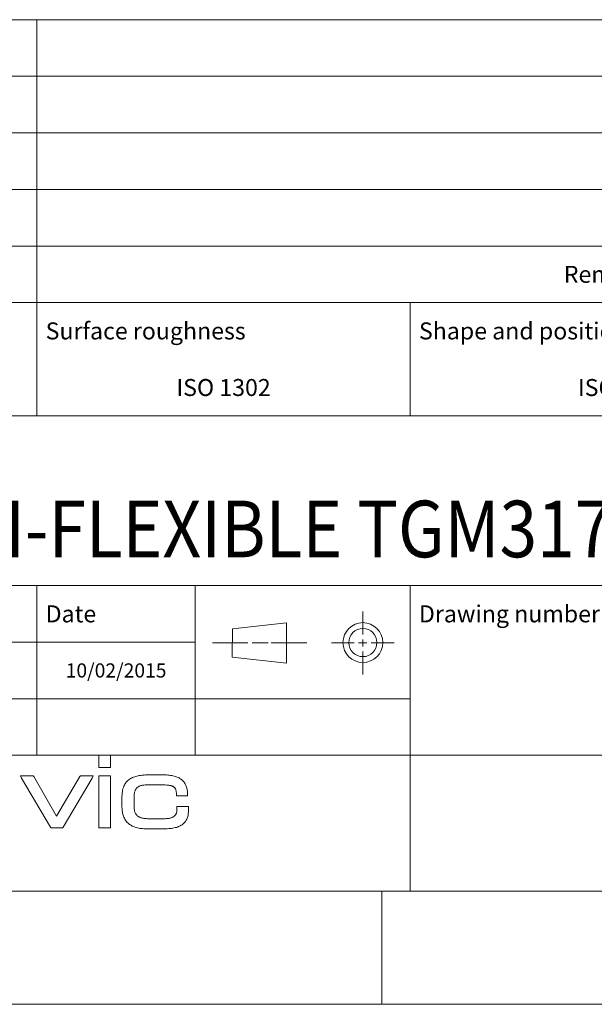
# Model space of a CAD drawing. Units: millimetres. Extents: x 0 to 841, y 0 to 594.
# Drawn here: x 688 to 739, y 0 to 87 of the extents above; entities that cross this region are included whole.
import ezdxf
from ezdxf.lldxf.tags import DXFTag

# ---------------------------------------------------------------- set-up
doc = ezdxf.new("R2010")
doc.units = ezdxf.units.MM
doc.layers.add('1', color=7, linetype='Continuous', true_color=0xffffff)
doc.layers.add('256', color=7, linetype='Continuous', true_color=0xffffff)
doc.styles.add('Arial Unicode MS', font='ARIALUNI.TTF')
tags = doc.linetypes.add('DASHDOT', pattern=[70, 31, -13, 13, -13]).pattern_tags.tags
tags[10:11] = [DXFTag(74, 4), DXFTag(75, 0), DXFTag(340, '0'), DXFTag(46, 0.0), DXFTag(50, 0.0), DXFTag(44, 0.0), DXFTag(45, 0.0)]
tags[8:9] = [DXFTag(74, 4), DXFTag(75, 0), DXFTag(340, '0'), DXFTag(46, 0.0), DXFTag(50, 0.0), DXFTag(44, 0.0), DXFTag(45, 0.0)]
tags[6:7] = [DXFTag(74, 4), DXFTag(75, 0), DXFTag(340, '0'), DXFTag(46, 0.0), DXFTag(50, 0.0), DXFTag(44, 0.0), DXFTag(45, 0.0)]
tags[4:5] = [DXFTag(74, 4), DXFTag(75, 0), DXFTag(340, '0'), DXFTag(46, 0.0), DXFTag(50, 0.0), DXFTag(44, 0.0), DXFTag(45, 0.0)]

# ---------------------------------------------------------------- blocks, each defined once
blk = doc.blocks.new('TabularNote1')
at = {"layer": '256', "color": 163, "linetype": 'Continuous', "lineweight": 18}
for p, q in [((661, 62), (690, 62)), ((690, 62), (690, 57)), ((690, 62), (723, 62)), ((723, 62), (723, 57)), ((723, 62), (774, 62)), ((690, 57), (690, 52)), ((723, 57), (723, 52)), ((661, 52), (690, 52)), ((690, 52), (723, 52)), ((723, 52), (774, 52))]:
    blk.add_line(p, q, dxfattribs=at)
at = {"layer": '1', "color": 1, "linetype": 'Continuous', "lineweight": 13, "char_height": 1.5, "line_spacing_factor": 1.069626, "style": 'Arial Unicode MS'}
for s, insert, attachment_point in [('\\W1.0000;Surface roughness', (690.775, 59.5), 4), ('\\W1.0000;Shape and positioning tolerances', (723.775, 59.5), 4), ('\\W1.0000;ISO 1302', (706.5, 54.5), 5), ('\\W1.0000;ISO 1101 / ISO 2786 - K', (748.5, 54.5), 5)]:
    blk.add_mtext(s, dxfattribs=dict(at, insert=insert, attachment_point=attachment_point))
blk = doc.blocks.new('TabularNote2')
at = {"layer": '256', "color": 163, "linetype": 'Continuous', "lineweight": 18}
for p, q in [((677, 52), (690, 52)), ((690, 52), (704, 52)), ((704, 52), (723, 52)), ((723, 52), (804, 52)), ((677, 37), (690, 37)), ((690, 37), (704, 37)), ((690, 37), (690, 32)), ((704, 37), (723, 37)), ((704, 37), (704, 32)), ((723, 37), (804, 37)), ((723, 37), (723, 32)), ((677, 32), (690, 32)), ((690, 32), (704, 32)), ((690, 32), (690, 27)), ((704, 32), (704, 27)), ((723, 32), (723, 27)), ((677, 27), (690, 27)), ((690, 27), (704, 27)), ((690, 27), (690, 22)), ((704, 27), (723, 27)), ((704, 27), (704, 22)), ((723, 27), (723, 22)), ((677, 22), (690, 22)), ((690, 22), (704, 22)), ((704, 22), (723, 22)), ((723, 22), (804, 22)), ((723, 22), (723, 16)), ((723, 16), (723, 10)), ((677, 10), (690, 10)), ((690, 10), (704, 10)), ((704, 10), (723, 10)), ((723, 10), (804, 10))]:
    blk.add_line(p, q, dxfattribs=at)
at = {"layer": '1', "color": 5, "linetype": 'Continuous', "lineweight": 13, "insert": (732.5, 44.5), "char_height": 5, "attachment_point": 2, "line_spacing_factor": 1.069626, "style": 'Arial Unicode MS'}
blk.add_mtext('\\W0.8775;SEMI-FLEXIBLE TGM3170 SLK(5P) 700mm', dxfattribs=at)
at = {"layer": '1', "color": 1, "linetype": 'Continuous', "lineweight": 13, "line_spacing_factor": 1.069626, "style": 'Arial Unicode MS'}
for s, insert, char_height, attachment_point in [('\\W1.0000;Date', (690.775, 34.5), 1.5, 4), ('\\W1.0000;Drawing number', (723.775, 34.5), 1.5, 4), ('\\W1.0000;10/02/2015', (697, 29.5), 1.25, 5)]:
    blk.add_mtext(s, dxfattribs=dict(at, insert=insert, char_height=char_height, attachment_point=attachment_point))
blk = doc.blocks.new('TabularNote3')
at = {"layer": '256', "color": 163, "linetype": 'Continuous', "lineweight": 18}
for p, q in [((677, 87), (690, 87)), ((690, 87), (690, 82)), ((690, 87), (804, 87)), ((677, 82), (690, 82)), ((690, 82), (804, 82)), ((690, 82), (690, 77)), ((677, 77), (690, 77)), ((690, 77), (804, 77)), ((690, 77), (690, 72)), ((677, 72), (690, 72)), ((690, 72), (804, 72)), ((690, 72), (690, 67)), ((677, 67), (690, 67)), ((690, 67), (804, 67)), ((690, 67), (690, 62)), ((677, 62), (690, 62)), ((690, 62), (804, 62))]:
    blk.add_line(p, q, dxfattribs=at)
at = {"layer": '1', "color": 7, "linetype": 'Continuous', "lineweight": 13, "insert": (747, 64.5), "char_height": 1.5, "attachment_point": 5, "line_spacing_factor": 1.069626, "style": 'Arial Unicode MS'}
blk.add_mtext('\\W1.0000;Remarks - description', dxfattribs=at)

msp = doc.modelspace()

# ---------------------------------------------------------------- linework, layer by layer
at = {"layer": '256', "color": 7, "linetype": 'Continuous', "lineweight": 13}
for p, q in [((718.808, 32.662), (718.808, 34.713)), ((718.808, 31.614), (718.808, 32.244)), ((705.525, 31.943), (708.641, 31.943)), ((709.042, 31.943), (710.439, 31.943)), ((710.706, 31.934), (713.849, 31.934)), ((716.031, 31.934), (718.043, 31.934)), ((718.443, 31.934), (719.164, 31.934)), ((719.556, 31.943), (721.586, 31.943)), ((718.808, 29.128), (718.808, 31.179)), ((720.5, 0), (720.5, 10))]:
    msp.add_line(p, q, dxfattribs=at)
at = {"layer": '256', "color": 2, "linetype": 'Continuous', "lineweight": 13}
for p, q in [((707.27, 30.664), (707.279, 33.177)), ((707.279, 33.177), (712.078, 33.709)), ((712.078, 33.709), (712.078, 30.131)), ((712.078, 30.131), (707.27, 30.664))]:
    msp.add_line(p, q, dxfattribs=at)
at = {"layer": '256', "color": 3, "linetype": 'Continuous', "lineweight": 18}
for p, q in [((695.608, 22), (695.463, 22)), ((695.463, 22), (695.463, 21.859)), ((695.463, 21.859), (695.463, 21.067)), ((696.343, 22), (695.608, 22)), ((696.492, 22), (696.343, 22)), ((696.492, 21.859), (696.492, 22)), ((696.492, 21.067), (696.492, 21.859)), ((695.463, 21.067), (695.463, 20.926)), ((695.463, 20.926), (695.608, 20.926)), ((695.608, 20.926), (696.343, 20.926)), ((696.343, 20.926), (696.492, 20.926)), ((696.492, 20.926), (696.492, 21.067)), ((688.795, 20.18), (688.55, 20.18)), ((688.55, 20.18), (688.65, 19.993)), ((689.581, 20.18), (688.795, 20.18)), ((689.678, 20.18), (689.581, 20.18)), ((689.726, 20.134), (689.678, 20.18)), ((691.737, 16.631), (689.726, 20.134)), ((693.797, 20.134), (691.737, 16.631)), ((693.845, 20.18), (693.797, 20.134)), ((693.942, 20.18), (693.845, 20.18)), ((694.729, 20.18), (693.942, 20.18)), ((694.973, 20.18), (694.729, 20.18)), ((694.874, 19.993), (694.973, 20.18)), ((695.608, 20.18), (695.463, 20.18)), ((695.463, 20.18), (695.463, 20.039)), ((695.463, 20.039), (695.463, 15.744)), ((696.343, 20.18), (695.608, 20.18)), ((696.492, 20.18), (696.343, 20.18)), ((696.492, 20.039), (696.492, 20.18)), ((696.492, 15.744), (696.492, 20.039)), ((698.458, 20.036), (698.368, 19.993)), ((698.551, 20.075), (698.458, 20.036)), ((698.645, 20.109), (698.551, 20.075)), ((698.745, 20.14), (698.645, 20.109)), ((698.845, 20.168), (698.745, 20.14)), ((698.948, 20.189), (698.845, 20.168)), ((699.051, 20.211), (698.948, 20.189)), ((699.157, 20.226), (699.051, 20.211)), ((699.264, 20.241), (699.157, 20.226)), ((699.373, 20.25), (699.264, 20.241)), ((699.483, 20.26), (699.373, 20.25)), ((699.592, 20.266), (699.483, 20.26)), ((699.702, 20.269), (699.592, 20.266)), ((699.812, 20.272), (699.702, 20.269)), ((699.924, 20.272), (699.812, 20.272)), ((699.944, 20.272), (699.924, 20.272)), ((699.992, 20.272), (699.944, 20.272)), ((700.082, 20.272), (699.992, 20.272)), ((700.234, 20.272), (700.082, 20.272)), ((700.463, 20.272), (700.234, 20.272)), ((700.778, 20.272), (700.463, 20.272)), ((701.198, 20.272), (700.778, 20.272)), ((701.33, 20.272), (701.198, 20.272)), ((701.455, 20.266), (701.33, 20.272)), ((701.578, 20.257), (701.455, 20.266)), ((701.697, 20.247), (701.578, 20.257)), ((701.81, 20.232), (701.697, 20.247)), ((701.92, 20.214), (701.81, 20.232)), ((702.026, 20.192), (701.92, 20.214)), ((702.126, 20.168), (702.026, 20.192)), ((702.222, 20.14), (702.126, 20.168)), ((702.316, 20.109), (702.222, 20.14)), ((702.406, 20.075), (702.316, 20.109)), ((702.49, 20.039), (702.406, 20.075)), ((702.571, 19.999), (702.49, 20.039)), ((688.65, 19.993), (691.196, 15.652)), ((692.324, 15.652), (694.874, 19.993)), ((697.642, 19.161), (697.607, 19.044)), ((697.684, 19.265), (697.642, 19.161)), ((697.733, 19.366), (697.684, 19.265)), ((697.784, 19.462), (697.733, 19.366)), ((697.842, 19.547), (697.784, 19.462)), ((697.903, 19.627), (697.842, 19.547)), ((697.971, 19.704), (697.903, 19.627)), ((698.042, 19.772), (697.971, 19.704)), ((698.119, 19.836), (698.042, 19.772)), ((698.197, 19.894), (698.119, 19.836)), ((698.28, 19.947), (698.197, 19.894)), ((698.368, 19.993), (698.28, 19.947)), ((698.841, 19.13), (698.877, 19.164)), ((698.877, 19.164), (698.915, 19.194)), ((698.915, 19.194), (698.954, 19.222)), ((698.954, 19.222), (698.996, 19.247)), ((698.996, 19.247), (699.041, 19.268)), ((699.041, 19.268), (699.09, 19.29)), ((699.09, 19.29), (699.135, 19.308)), ((699.135, 19.308), (699.186, 19.323)), ((699.186, 19.323), (699.238, 19.336)), ((699.238, 19.336), (699.289, 19.348)), ((699.289, 19.348), (699.344, 19.357)), ((699.344, 19.357), (699.457, 19.369)), ((699.457, 19.369), (699.576, 19.379)), ((699.576, 19.379), (699.699, 19.385)), ((699.699, 19.385), (699.824, 19.385)), ((699.824, 19.385), (700.279, 19.385)), ((700.279, 19.385), (700.617, 19.385)), ((700.617, 19.385), (700.862, 19.385)), ((700.862, 19.385), (701.027, 19.385)), ((701.027, 19.385), (701.127, 19.385)), ((701.127, 19.385), (701.175, 19.385)), ((701.175, 19.385), (701.194, 19.385)), ((701.194, 19.385), (701.198, 19.385)), ((701.198, 19.385), (701.349, 19.385)), ((701.349, 19.385), (701.484, 19.376)), ((701.484, 19.376), (701.549, 19.373)), ((701.549, 19.373), (701.61, 19.363)), ((701.61, 19.363), (701.671, 19.357)), ((701.671, 19.357), (701.726, 19.348)), ((701.726, 19.348), (701.778, 19.336)), ((701.778, 19.336), (701.829, 19.326)), ((701.829, 19.326), (701.878, 19.311)), ((701.878, 19.311), (701.92, 19.296)), ((701.92, 19.296), (701.961, 19.28)), ((701.961, 19.28), (702.003, 19.262)), ((702.003, 19.262), (702.039, 19.244)), ((702.039, 19.244), (702.074, 19.222)), ((702.074, 19.222), (702.106, 19.201)), ((702.106, 19.201), (702.135, 19.176)), ((702.135, 19.176), (702.164, 19.148)), ((702.164, 19.148), (702.187, 19.121)), ((702.645, 19.956), (702.571, 19.999)), ((702.719, 19.907), (702.645, 19.956)), ((702.787, 19.858), (702.719, 19.907)), ((702.848, 19.805), (702.787, 19.858)), ((702.909, 19.75), (702.848, 19.805)), ((702.964, 19.689), (702.909, 19.75)), ((703.012, 19.627), (702.964, 19.689)), ((703.061, 19.563), (703.012, 19.627)), ((703.102, 19.492), (703.061, 19.563)), ((703.141, 19.422), (703.102, 19.492)), ((703.177, 19.348), (703.141, 19.422)), ((703.206, 19.268), (703.177, 19.348)), ((703.235, 19.188), (703.206, 19.268)), ((703.254, 19.105), (703.235, 19.188)), ((697.526, 18.513), (697.52, 18.359)), ((697.52, 18.359), (697.52, 18.049)), ((697.536, 18.657), (697.526, 18.513)), ((697.552, 18.795), (697.536, 18.657)), ((697.575, 18.924), (697.552, 18.795)), ((697.607, 19.044), (697.575, 18.924)), ((698.6, 18.359), (698.603, 18.442)), ((698.6, 18.356), (698.6, 18.359)), ((698.6, 18.344), (698.6, 18.356)), ((698.6, 18.31), (698.6, 18.344)), ((698.6, 18.249), (698.6, 18.31)), ((698.603, 18.442), (698.606, 18.525)), ((698.606, 18.525), (698.612, 18.599)), ((698.612, 18.599), (698.625, 18.67)), ((698.625, 18.67), (698.638, 18.737)), ((698.638, 18.737), (698.654, 18.798)), ((698.654, 18.798), (698.674, 18.86)), ((698.674, 18.86), (698.696, 18.912)), ((698.696, 18.912), (698.719, 18.964)), ((698.719, 18.964), (698.745, 19.01)), ((698.745, 19.01), (698.774, 19.053)), ((698.774, 19.053), (698.806, 19.093)), ((698.806, 19.093), (698.841, 19.13)), ((702.187, 19.121), (702.21, 19.09)), ((702.21, 19.09), (702.232, 19.059)), ((702.232, 19.059), (702.251, 19.026)), ((702.251, 19.026), (702.268, 18.992)), ((702.268, 18.992), (702.281, 18.955)), ((702.281, 18.955), (702.293, 18.915)), ((702.293, 18.915), (702.303, 18.875)), ((702.303, 18.875), (702.313, 18.832)), ((702.313, 18.832), (702.316, 18.786)), ((702.316, 18.786), (702.322, 18.74)), ((702.322, 18.74), (702.326, 18.691)), ((702.326, 18.691), (702.326, 18.639)), ((702.326, 18.639), (702.326, 18.584)), ((702.326, 18.584), (702.326, 18.556)), ((702.326, 18.556), (702.326, 18.547)), ((702.326, 18.547), (702.326, 18.464)), ((702.326, 18.464), (702.326, 18.424)), ((702.326, 18.424), (702.326, 18.409)), ((702.326, 18.409), (702.326, 18.406)), ((702.326, 18.406), (702.409, 18.406)), ((702.409, 18.406), (702.455, 18.406)), ((702.455, 18.406), (702.471, 18.406)), ((702.471, 18.406), (702.474, 18.406)), ((702.474, 18.406), (702.7, 18.406)), ((702.7, 18.406), (702.87, 18.406)), ((702.87, 18.406), (702.99, 18.406)), ((702.99, 18.406), (703.073, 18.406)), ((703.073, 18.406), (703.122, 18.406)), ((703.122, 18.406), (703.148, 18.406)), ((703.148, 18.406), (703.157, 18.406)), ((703.157, 18.406), (703.16, 18.406)), ((703.16, 18.406), (703.244, 18.406)), ((703.244, 18.406), (703.286, 18.406)), ((703.273, 19.016), (703.254, 19.105)), ((703.286, 18.927), (703.273, 19.016)), ((703.299, 18.835), (703.286, 18.927)), ((703.286, 18.406), (703.302, 18.406)), ((703.305, 18.737), (703.299, 18.835)), ((703.302, 18.406), (703.305, 18.406)), ((703.305, 18.639), (703.305, 18.737)), ((703.305, 18.636), (703.305, 18.639)), ((703.305, 18.627), (703.305, 18.636)), ((703.305, 18.599), (703.305, 18.627)), ((703.305, 18.547), (703.305, 18.599)), ((703.305, 18.544), (703.305, 18.547)), ((703.305, 18.528), (703.305, 18.544)), ((703.305, 18.485), (703.305, 18.528)), ((703.305, 18.406), (703.305, 18.485)), ((697.52, 18.049), (697.52, 17.819)), ((697.52, 17.819), (697.52, 17.653)), ((697.52, 17.653), (697.52, 17.543)), ((697.52, 17.543), (697.52, 17.475)), ((697.52, 17.475), (697.52, 17.439)), ((697.52, 17.439), (697.52, 17.426)), ((697.52, 17.426), (697.523, 17.313)), ((698.6, 18.142), (698.6, 18.249)), ((698.6, 17.985), (698.6, 18.142)), ((698.6, 17.764), (698.6, 17.985)), ((698.6, 17.472), (698.6, 17.764)), ((698.6, 17.399), (698.6, 17.472)), ((702.377, 17.472), (702.374, 17.472)), ((702.374, 17.472), (702.374, 17.389)), ((702.393, 17.472), (702.377, 17.472)), ((702.435, 17.472), (702.393, 17.472)), ((702.522, 17.472), (702.435, 17.472)), ((702.532, 17.472), (702.522, 17.472)), ((702.561, 17.472), (702.532, 17.472)), ((702.612, 17.472), (702.561, 17.472)), ((702.7, 17.472), (702.612, 17.472)), ((702.832, 17.472), (702.7, 17.472)), ((703.015, 17.472), (702.832, 17.472)), ((703.257, 17.472), (703.015, 17.472)), ((703.405, 17.472), (703.257, 17.472)), ((703.405, 17.469), (703.405, 17.472)), ((703.405, 17.454), (703.405, 17.469)), ((703.405, 17.411), (703.405, 17.454)), ((703.405, 17.331), (703.405, 17.411)), ((697.523, 17.313), (697.529, 17.202)), ((697.529, 17.202), (697.539, 17.098)), ((697.539, 17.098), (697.555, 16.993)), ((697.555, 16.993), (697.575, 16.895)), ((697.575, 16.895), (697.597, 16.797)), ((697.597, 16.797), (697.626, 16.705)), ((697.626, 16.705), (697.658, 16.613)), ((697.658, 16.613), (697.694, 16.527)), ((698.603, 17.328), (698.6, 17.399)), ((698.609, 17.261), (698.603, 17.328)), ((698.616, 17.196), (698.609, 17.261)), ((698.625, 17.135), (698.616, 17.196)), ((698.638, 17.076), (698.625, 17.135)), ((698.651, 17.021), (698.638, 17.076)), ((698.671, 16.969), (698.651, 17.021)), ((698.69, 16.92), (698.671, 16.969)), ((698.709, 16.871), (698.69, 16.92)), ((698.735, 16.825), (698.709, 16.871)), ((698.764, 16.782), (698.735, 16.825)), ((698.793, 16.742), (698.764, 16.782)), ((698.825, 16.705), (698.793, 16.742)), ((698.861, 16.671), (698.825, 16.705)), ((698.899, 16.637), (698.861, 16.671)), ((698.941, 16.607), (698.899, 16.637)), ((698.986, 16.579), (698.941, 16.607)), ((699.035, 16.551), (698.986, 16.579)), ((699.086, 16.527), (699.035, 16.551)), ((702.013, 16.539), (701.965, 16.515)), ((702.055, 16.564), (702.013, 16.539)), ((702.097, 16.588), (702.055, 16.564)), ((702.132, 16.616), (702.097, 16.588)), ((702.168, 16.644), (702.132, 16.616)), ((702.197, 16.671), (702.168, 16.644)), ((702.222, 16.702), (702.197, 16.671)), ((702.248, 16.733), (702.222, 16.702)), ((702.271, 16.763), (702.248, 16.733)), ((702.29, 16.797), (702.271, 16.763)), ((702.306, 16.831), (702.29, 16.797)), ((702.319, 16.861), (702.306, 16.831)), ((702.332, 16.895), (702.319, 16.861)), ((702.342, 16.929), (702.332, 16.895)), ((702.358, 16.997), (702.342, 16.929)), ((702.368, 17.064), (702.358, 16.997)), ((702.374, 17.129), (702.368, 17.064)), ((702.374, 17.389), (702.374, 17.35)), ((702.374, 17.35), (702.374, 17.334)), ((702.374, 17.334), (702.374, 17.331)), ((702.374, 17.331), (702.374, 17.251)), ((702.374, 17.251), (702.374, 17.208)), ((702.374, 17.208), (702.374, 17.193)), ((702.374, 17.193), (702.374, 17.19)), ((702.374, 17.19), (702.374, 17.129)), ((703.309, 16.518), (703.334, 16.604)), ((703.334, 16.604), (703.357, 16.693)), ((703.357, 16.693), (703.373, 16.785)), ((703.373, 16.785), (703.386, 16.88)), ((703.386, 16.88), (703.396, 16.981)), ((703.396, 16.981), (703.402, 17.082)), ((703.402, 17.082), (703.405, 17.19)), ((703.405, 17.328), (703.405, 17.331)), ((703.405, 17.313), (703.405, 17.328)), ((703.405, 17.273), (703.405, 17.313)), ((703.405, 17.19), (703.405, 17.273)), ((695.463, 15.744), (695.463, 15.603)), ((696.492, 15.603), (696.492, 15.744)), ((697.694, 16.527), (697.733, 16.444)), ((697.733, 16.444), (697.774, 16.361)), ((697.774, 16.361), (697.823, 16.284)), ((697.823, 16.284), (697.874, 16.211)), ((697.874, 16.211), (697.932, 16.143)), ((697.932, 16.143), (697.99, 16.076)), ((697.99, 16.076), (698.055, 16.011)), ((698.055, 16.011), (698.123, 15.953)), ((698.123, 15.953), (698.193, 15.898)), ((698.193, 15.898), (698.268, 15.845)), ((698.268, 15.845), (698.348, 15.796)), ((698.348, 15.796), (698.429, 15.75)), ((698.429, 15.75), (698.516, 15.71)), ((698.516, 15.71), (698.606, 15.673)), ((698.606, 15.673), (698.7, 15.64)), ((699.141, 16.505), (699.086, 16.527)), ((699.199, 16.487), (699.141, 16.505)), ((699.26, 16.469), (699.199, 16.487)), ((699.325, 16.453), (699.26, 16.469)), ((699.393, 16.441), (699.325, 16.453)), ((699.463, 16.429), (699.393, 16.441)), ((699.538, 16.419), (699.463, 16.429)), ((699.618, 16.41), (699.538, 16.419)), ((699.702, 16.404), (699.618, 16.41)), ((699.786, 16.401), (699.702, 16.404)), ((699.879, 16.398), (699.786, 16.401)), ((699.973, 16.398), (699.879, 16.398)), ((699.976, 16.398), (699.973, 16.398)), ((699.992, 16.398), (699.976, 16.398)), ((700.04, 16.398), (699.992, 16.398)), ((700.131, 16.398), (700.04, 16.398)), ((700.282, 16.398), (700.131, 16.398)), ((700.511, 16.398), (700.282, 16.398)), ((700.827, 16.398), (700.511, 16.398)), ((701.246, 16.398), (700.827, 16.398)), ((701.339, 16.398), (701.246, 16.398)), ((701.43, 16.404), (701.339, 16.398)), ((701.513, 16.41), (701.43, 16.404)), ((701.591, 16.419), (701.513, 16.41)), ((701.665, 16.429), (701.591, 16.419)), ((701.733, 16.444), (701.665, 16.429)), ((701.797, 16.459), (701.733, 16.444)), ((701.858, 16.475), (701.797, 16.459)), ((701.913, 16.496), (701.858, 16.475)), ((701.965, 16.515), (701.913, 16.496)), ((702.326, 15.637), (702.419, 15.664)), ((702.419, 15.664), (702.513, 15.698)), ((702.513, 15.698), (702.596, 15.735)), ((702.596, 15.735), (702.677, 15.775)), ((702.677, 15.775), (702.754, 15.818)), ((702.754, 15.818), (702.828, 15.864)), ((702.828, 15.864), (702.896, 15.913)), ((702.896, 15.913), (702.957, 15.965)), ((702.957, 15.965), (703.019, 16.023)), ((703.019, 16.023), (703.073, 16.082)), ((703.073, 16.082), (703.122, 16.146)), ((703.122, 16.146), (703.167, 16.214)), ((703.167, 16.214), (703.209, 16.284)), ((703.209, 16.284), (703.247, 16.358)), ((703.247, 16.358), (703.28, 16.438)), ((703.28, 16.438), (703.309, 16.518)), ((691.196, 15.652), (691.247, 15.603)), ((691.247, 15.603), (691.296, 15.603)), ((691.296, 15.603), (692.227, 15.603)), ((692.227, 15.603), (692.276, 15.603)), ((692.276, 15.603), (692.324, 15.652)), ((695.463, 15.603), (695.608, 15.603)), ((695.608, 15.603), (696.343, 15.603)), ((696.343, 15.603), (696.492, 15.603)), ((698.7, 15.64), (698.796, 15.609)), ((698.796, 15.609), (698.899, 15.584)), ((698.899, 15.584), (699.002, 15.56)), ((699.002, 15.56), (699.112, 15.545)), ((699.112, 15.545), (699.225, 15.529)), ((699.225, 15.529), (699.338, 15.52)), ((699.338, 15.52), (699.457, 15.514)), ((699.457, 15.514), (699.579, 15.511)), ((699.579, 15.511), (700.131, 15.511)), ((700.131, 15.511), (700.543, 15.511)), ((700.543, 15.511), (700.84, 15.511)), ((700.84, 15.511), (701.04, 15.511)), ((701.04, 15.511), (701.159, 15.511)), ((701.159, 15.511), (701.22, 15.511)), ((701.22, 15.511), (701.243, 15.511)), ((701.243, 15.511), (701.246, 15.511)), ((701.246, 15.511), (701.388, 15.511)), ((701.388, 15.511), (701.523, 15.517)), ((701.523, 15.517), (701.652, 15.523)), ((701.652, 15.523), (701.774, 15.535)), ((701.774, 15.535), (701.897, 15.548)), ((701.897, 15.548), (702.01, 15.566)), ((702.01, 15.566), (702.119, 15.584)), ((702.119, 15.584), (702.226, 15.609)), ((702.226, 15.609), (702.326, 15.637))]:
    msp.add_line(p, q, dxfattribs=at)
at = {"layer": '256', "color": 6, "linetype": 'Continuous', "lineweight": 13}
msp.add_line((10, 10), (831, 10), dxfattribs=at)
at = {"layer": '256', "color": 7, "linetype": 'DASHDOT', "lineweight": 13}
msp.add_line((0, 0), (841, 0), dxfattribs=at)
at = {"layer": '256', "color": 2, "linetype": 'Continuous', "lineweight": 13}
for radius in [1.761, 1.244]:
    msp.add_circle((718.815, 31.962), radius, dxfattribs=at)

# ---------------------------------------------------------------- block references
at = {"layer": '256', "color": 163, "linetype": 'Continuous', "lineweight": 18}
for name in ['TabularNote3', 'TabularNote1', 'TabularNote2']:
    msp.add_blockref(name, (0, 0), dxfattribs=at)

doc.saveas('drawing.dxf')
